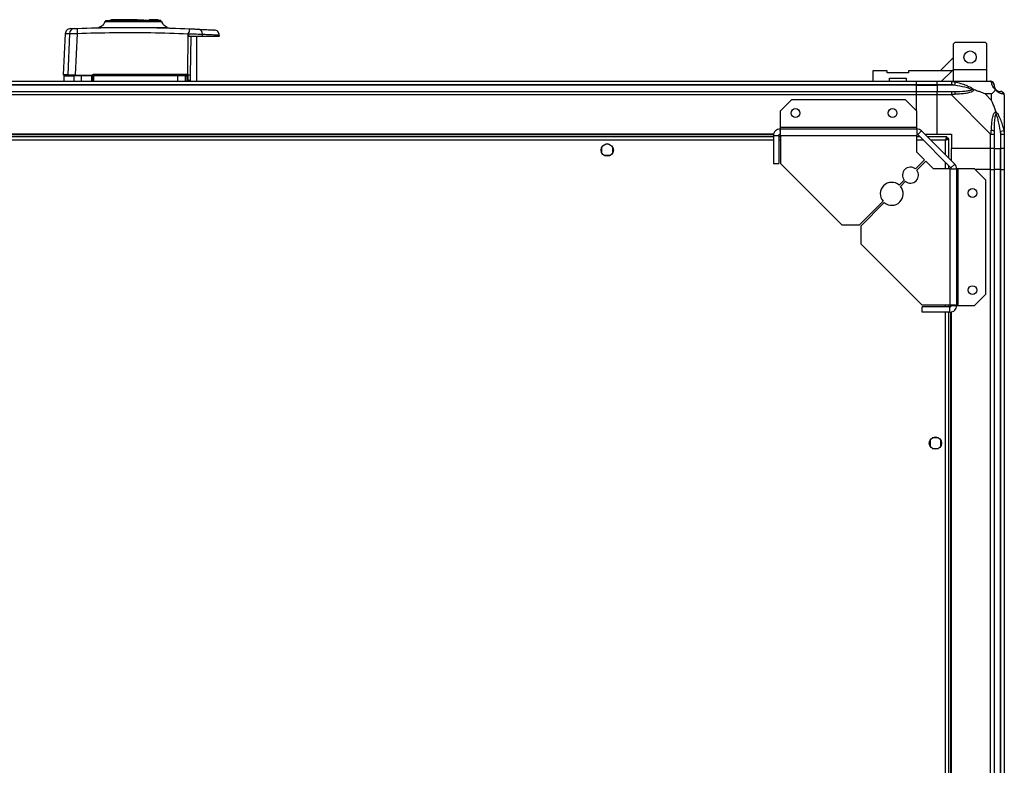
# Model space of a CAD drawing. Units: millimetres. Extents: x 105 to 6871, y 84 to 3848.
# Drawn here: x 6313 to 6871, y 3377 to 3800 of the extents above; entities that cross this region are included whole.
import ezdxf

# ---------------------------------------------------------------- set-up
doc = ezdxf.new("R2010")
doc.units = ezdxf.units.MM

msp = doc.modelspace()

# ---------------------------------------------------------------- linework, layer by layer
at = {"linetype": 'Continuous', "lineweight": 25}
for p, q in [((6362.02, 3799.03), (6362.07, 3799.03)), ((6364.87, 3799.41), (6364.87, 3799.81)), ((6364.87, 3799.81), (6365.42, 3799.81)), ((6365.42, 3799.81), (6365.42, 3799.41)), ((6380.09, 3799.81), (6365.42, 3799.81)), ((6376.42, 3799.41), (6376.42, 3798.91)), ((6379.42, 3798.91), (6379.42, 3799.41)), ((6380.09, 3799.41), (6380.09, 3799.81)), ((6380.09, 3799.81), (6380.22, 3799.81)), ((6380.22, 3799.81), (6380.22, 3799.41)), ((6380.22, 3799.81), (6383.79, 3799.81)), ((6383.79, 3799.81), (6383.79, 3799.41)), ((6386.92, 3799.41), (6386.92, 3799.81)), ((6389.72, 3799.81), (6386.92, 3799.81)), ((6389.72, 3799.41), (6389.72, 3799.81)), ((6390.22, 3799.81), (6389.72, 3799.81)), ((6390.22, 3799.81), (6390.22, 3799.41)), ((6392.02, 3799.81), (6390.22, 3799.81)), ((6392.02, 3799.41), (6392.02, 3799.81)), ((6357.09, 3795.21), (6357.24, 3795.23)), ((6358.56, 3795.47), (6358.6, 3795.46)), ((6397.19, 3795.33), (6397.23, 3795.34)), ((6339.3, 3791.91), (6338.08, 3768.61)), ((6341.7, 3792), (6340.67, 3768.61)), ((6346.03, 3792.07), (6344.98, 3768.61)), ((6408.79, 3791.87), (6408.51, 3768.66)), ((6408.79, 3791.87), (6409.68, 3792.92)), ((6410.33, 3768.33), (6410.6, 3790.41)), ((6413.92, 3764.91), (6413.92, 3790.41)), ((6417.08, 3790.41), (6417.05, 3791.6)), ((6417.08, 3790.41), (6426.61, 3790.41)), ((6426.61, 3790.41), (6426.57, 3791.11)), ((6843.44, 3787.11), (6842.44, 3786.11)), ((6842.44, 3771.66), (6842.44, 3786.11)), ((6843.44, 3787.11), (6860.44, 3787.11)), ((6861.44, 3786.11), (6860.44, 3787.11)), ((6861.44, 3771.66), (6861.44, 3786.11)), ((6842.44, 3778.3), (6835.04, 3770.91)), ((6841.69, 3770.91), (6842.44, 3771.65)), ((6842.44, 3764.91), (6842.44, 3771.66)), ((6842.44, 3771.66), (6861.44, 3771.66)), ((6861.44, 3764.91), (6861.44, 3771.66)), ((6338.42, 3767.91), (6338.42, 3764.91)), ((6348.42, 3767.91), (6344.18, 3767.91)), ((6344.18, 3767.91), (6344.18, 3764.91)), ((6354.42, 3767.91), (6348.42, 3767.91)), ((6348.42, 3764.91), (6348.42, 3767.91)), ((6348.48, 3768.41), (6354.42, 3768.41)), ((6354.42, 3764.91), (6354.42, 3767.91)), ((6354.59, 3768.61), (6354.77, 3768.61)), ((6354.92, 3768.61), (6354.77, 3768.61)), ((6355.37, 3767.91), (6354.92, 3767.91)), ((6354.92, 3764.91), (6354.92, 3767.91)), ((6402.83, 3767.91), (6355.37, 3767.91)), ((6355.37, 3767.91), (6355.37, 3764.91)), ((6355.46, 3768.88), (6407.89, 3768.88)), ((6402.83, 3767.91), (6402.83, 3764.91)), ((6407.36, 3767.91), (6402.83, 3767.91)), ((6407.72, 3768.41), (6406.88, 3768.41)), ((6407.36, 3764.91), (6407.36, 3767.91)), ((6407.36, 3767.91), (6408.2, 3767.91)), ((6408.2, 3767.91), (6408.2, 3764.91)), ((6408.2, 3767.91), (6408.42, 3767.91)), ((6408.42, 3767.91), (6408.42, 3764.91)), ((6408.51, 3768.66), (6408.68, 3768.43)), ((6408.81, 3767.88), (6408.8, 3765.42)), ((6408.8, 3765.42), (6408.8, 3764.91)), ((6410.29, 3765.33), (6410.33, 3768.33)), ((6796.77, 3770.91), (6796.77, 3764.91)), ((6805.02, 3770.91), (6796.77, 3770.91)), ((6805.02, 3769.61), (6805.02, 3770.91)), ((6817.02, 3769.61), (6805.02, 3769.61)), ((6806.27, 3766.61), (6815.77, 3766.61)), ((6806.27, 3764.91), (6806.27, 3766.61)), ((6815.77, 3766.61), (6815.77, 3764.91)), ((6817.02, 3770.91), (6817.02, 3769.61)), ((6841.69, 3770.91), (6817.02, 3770.91)), ((6835.69, 3764.91), (6841.69, 3770.91)), ((4971.32, 3764.91), (6821.32, 3764.91)), ((6821.32, 3762.91), (4971.32, 3762.91)), ((6821.32, 3762.66), (4971.32, 3762.66)), ((6410.29, 3764.91), (6410.29, 3765.33)), ((6821.32, 3764.91), (6821.32, 3762.91)), ((6821.32, 3764.91), (6833.32, 3764.91)), ((6821.32, 3762.91), (6821.32, 3762.66)), ((6833.32, 3762.91), (6821.32, 3762.91)), ((6821.32, 3762.66), (6821.32, 3759.16)), ((6821.32, 3762.66), (6833.32, 3762.66)), ((6833.32, 3764.91), (6841.37, 3764.91)), ((6833.32, 3762.91), (6833.32, 3764.91)), ((6841.37, 3762.91), (6833.32, 3762.91)), ((6833.32, 3762.91), (6833.32, 3762.66)), ((6843.09, 3762.66), (6833.32, 3762.66)), ((6833.32, 3762.66), (6833.32, 3759.16)), ((6841.37, 3764.91), (6863.57, 3764.91)), ((6843.49, 3764.58), (6843.09, 3762.66)), ((4971.32, 3759.16), (6821.32, 3759.16)), ((6821.32, 3757.16), (4971.32, 3757.16)), ((6750.68, 3754.41), (6744.32, 3748.04)), ((6815.38, 3754.41), (6750.68, 3754.41)), ((6821.74, 3748.04), (6815.38, 3754.41)), ((6821.32, 3759.16), (6821.32, 3757.16)), ((6821.32, 3759.16), (6833.32, 3759.16)), ((6821.32, 3757.16), (6821.32, 3748.47)), ((6833.32, 3757.16), (6821.32, 3757.16)), ((6833.32, 3759.16), (6841.37, 3759.16)), ((6833.32, 3757.16), (6833.32, 3759.16)), ((6833.32, 3734.91), (6833.32, 3757.16)), ((6841.37, 3757.16), (6833.32, 3757.16)), ((6863.57, 3734.96), (6841.37, 3757.16)), ((6864.13, 3757.72), (6860.43, 3757.72)), ((6860.43, 3757.72), (6864.13, 3754.02)), ((6864.13, 3754.02), (6864.13, 3757.72)), ((6871.32, 3757.16), (6871.32, 3734.96)), ((6744.32, 3748.04), (6744.32, 3738.71)), ((6821.74, 3738.71), (6821.74, 3748.04)), ((6871.32, 3746.76), (6870.97, 3746.41)), ((6744.32, 3738.71), (6744.32, 3737.91)), ((6821.74, 3738.71), (6744.32, 3738.71)), ((6744.32, 3737.91), (6821.74, 3737.91)), ((6744.32, 3737.91), (6744.32, 3734.91)), ((6821.74, 3737.91), (6821.74, 3738.71)), ((6821.74, 3737.91), (6821.74, 3734.11)), ((6740.68, 3734.91), (5051.96, 3734.91)), ((6740.61, 3734.56), (5052.03, 3734.56)), ((6740.52, 3733.41), (5052.12, 3733.41)), ((6740.52, 3734.11), (6743.52, 3734.11)), ((6740.52, 3734.11), (6740.52, 3718.41)), ((6743.52, 3734.11), (6743.52, 3718.41)), ((6744.52, 3733.41), (6743.52, 3733.41)), ((6744.44, 3734.56), (6743.67, 3734.56)), ((6744.52, 3734.11), (6744.52, 3718.41)), ((6744.52, 3734.11), (6821.74, 3734.11)), ((6821.74, 3724.77), (6821.74, 3734.11)), ((6823.57, 3733.41), (6821.74, 3733.41)), ((6824.43, 3736.79), (6822.31, 3734.67)), ((6822.31, 3734.67), (6841.08, 3715.9)), ((6824.43, 3736.79), (6843.2, 3718.02)), ((6826.32, 3734.91), (6833.32, 3734.91)), ((6838.81, 3733.41), (6827.82, 3733.41)), ((6833.32, 3734.91), (6841.32, 3734.91)), ((6838.81, 3733.41), (6838.81, 3732.41)), ((6838.81, 3732.41), (6838.82, 3732.41)), ((6838.82, 3732.4), (6838.82, 3732.41)), ((6839.82, 3732.4), (6838.82, 3732.4)), ((6839.82, 3721.41), (6839.82, 3732.4)), ((6841.32, 3734.91), (6841.32, 3726.91)), ((6863.57, 3726.91), (6863.57, 3734.96)), ((6865.57, 3734.96), (6865.57, 3726.91)), ((6869.07, 3736.68), (6870.99, 3737.08)), ((6869.07, 3736.68), (6869.07, 3726.91)), ((6869.32, 3726.91), (6869.32, 3734.96)), ((6871.32, 3734.96), (6871.32, 3726.91)), ((6740.52, 3731.61), (5052.12, 3731.61)), ((6643.32, 3724.1), (6643.32, 3727.71)), ((6644.51, 3728.91), (6644.82, 3728.91)), ((6647.82, 3728.91), (6648.12, 3728.91)), ((6649.32, 3727.71), (6649.32, 3724.1)), ((6744.52, 3731.61), (6743.52, 3731.61)), ((6825.37, 3731.61), (6821.74, 3731.61)), ((6838.02, 3731.61), (6829.62, 3731.61)), ((6838.02, 3723.21), (6838.02, 3731.61)), ((6863.57, 3726.91), (6841.32, 3726.91)), ((6841.32, 3719.91), (6841.32, 3726.91)), ((6865.57, 3726.91), (6863.57, 3726.91)), ((6863.57, 3714.91), (6863.57, 3726.91)), ((6865.57, 3726.91), (6869.07, 3726.91)), ((6865.57, 3726.91), (6865.57, 3714.91)), ((6869.07, 3726.91), (6869.32, 3726.91)), ((6869.07, 3714.91), (6869.07, 3726.91)), ((6871.32, 3726.91), (6869.32, 3726.91)), ((6869.32, 3714.91), (6869.32, 3726.91)), ((6871.32, 3726.91), (6871.32, 3714.91)), ((6648.12, 3722.91), (6644.51, 3722.91)), ((6826.11, 3720.41), (6821.74, 3724.77)), ((6740.52, 3718.41), (6743.52, 3718.41)), ((6744.52, 3718.41), (6779.31, 3683.61)), ((6820.96, 3715.26), (6826.11, 3720.41)), ((6826.81, 3719.7), (6821.67, 3714.55)), ((6831.18, 3715.33), (6826.81, 3719.7)), ((6840.52, 3715.33), (6831.18, 3715.33)), ((6838.02, 3715.33), (6838.02, 3718.96)), ((6839.82, 3715.33), (6839.82, 3717.16)), ((6840.52, 3715.33), (6840.52, 3638.11)), ((6840.52, 3715.33), (6844.32, 3715.33)), ((6841.08, 3715.9), (6843.2, 3718.02)), ((6844.32, 3715.33), (6844.32, 3637.91)), ((6845.12, 3715.33), (6844.32, 3715.33)), ((6845.12, 3637.91), (6845.12, 3715.33)), ((6854.45, 3715.33), (6845.12, 3715.33)), ((6860.82, 3708.97), (6854.45, 3715.33)), ((6863.57, 3714.91), (6854.88, 3714.91)), ((6863.57, 3004.91), (6863.57, 3714.91)), ((6863.57, 3714.91), (6865.57, 3714.91)), ((6865.57, 3714.91), (6865.57, 3004.91)), ((6869.07, 3714.91), (6865.57, 3714.91)), ((6869.07, 3004.91), (6869.07, 3714.91)), ((6869.32, 3714.91), (6869.07, 3714.91)), ((6869.32, 3004.91), (6869.32, 3714.91)), ((6869.32, 3714.91), (6871.32, 3714.91)), ((6871.32, 3714.91), (6871.32, 3004.91)), ((6811.78, 3706.07), (6814.64, 3708.94)), ((6815.34, 3708.23), (6812.48, 3705.37)), ((6860.82, 3644.27), (6860.82, 3708.97)), ((6789.31, 3683.61), (6802.61, 3696.91)), ((6803.32, 3696.2), (6790.02, 3682.9)), ((6779.31, 3683.61), (6789.31, 3683.61)), ((6790.02, 3682.9), (6790.02, 3672.9)), ((6790.02, 3672.9), (6824.82, 3638.11)), ((6854.45, 3637.91), (6860.82, 3644.27)), ((6840.52, 3638.11), (6824.82, 3638.11)), ((6838.02, 3637.11), (6838.02, 3638.11)), ((6839.82, 3637.11), (6839.82, 3638.11)), ((6840.97, 3637.26), (6840.97, 3638.03)), ((6841.32, 3637.91), (6844.32, 3637.91)), ((6844.32, 3637.91), (6845.12, 3637.91)), ((6845.12, 3637.91), (6854.45, 3637.91)), ((6840.52, 3637.11), (6824.82, 3637.11)), ((6824.82, 3634.11), (6824.82, 3637.11)), ((6840.52, 3634.11), (6824.82, 3634.11)), ((6838.02, 3085.71), (6838.02, 3634.11)), ((6839.82, 3085.71), (6839.82, 3634.11)), ((6840.52, 3634.11), (6840.52, 3637.11)), ((6840.97, 3085.62), (6840.97, 3634.2)), ((6841.32, 3085.55), (6841.32, 3634.27)), ((6829.32, 3561.71), (6829.32, 3558.1)), ((6834.12, 3562.91), (6830.51, 3562.91)), ((6835.32, 3558.1), (6835.32, 3561.71)), ((6830.51, 3556.91), (6834.12, 3556.91))]:
    msp.add_line(p, q, dxfattribs=at)
at = {"linetype": 'Continuous', "lineweight": 25, "flags": 128}
for points in [[(6361.75, 3798.71), (6361.78, 3798.71), (6361.79, 3798.71), (6361.8, 3798.71), (6361.8, 3798.71), (6361.8, 3798.71), (6361.8, 3798.71), (6361.8, 3798.71), (6361.8, 3798.71), (6361.8, 3798.71), (6361.8, 3798.71), (6361.8, 3798.71), (6361.8, 3798.71), (6361.8, 3798.71), (6362.25, 3798.71), (6363.16, 3798.71), (6364.74, 3798.72), (6366.83, 3798.73), (6369.36, 3798.73), (6372.22, 3798.74), (6375.3, 3798.74), (6378.49, 3798.74), (6381.65, 3798.73), (6384.68, 3798.73), (6387.43, 3798.72), (6389.81, 3798.71), (6391.73, 3798.7), (6393.1, 3798.69), (6393.43, 3798.69), (6393.69, 3798.69), (6393.89, 3798.68), (6394.03, 3798.68), (6394.06, 3798.68), (6394.06, 3798.68)], [(6409.05, 3791.85), (6409.05, 3791.13), (6409.05, 3790.41)]]:
    msp.add_lwpolyline(points, dxfattribs=at)
at = {"linetype": 'Continuous', "lineweight": 25}
for centre, radius in [((6851.94, 3778.61), 3.5), ((6753.02, 3746.91), 2.5), ((6808.02, 3746.91), 2.5), ((6646.32, 3725.91), 3.5), ((6853.32, 3701.61), 2.5), ((6853.32, 3646.61), 2.5), ((6832.32, 3559.91), 3.5)]:
    msp.add_circle(centre, radius, dxfattribs=at)
for centre, radius, start, end in [((6344.67, 3791.88), 2.97, 92.5449, 177.5512), ((6352.28, 3792.95), 6.31, 161.9919, 188.1019), ((6403.9, 3793.49), 5.81, 354.4482, 11.7886), ((6414.37, 3791.78), 2.69, 356.1438, 81.0143), ((6343.33, 3769.39), 0.98, 270.0419, 306.5036), ((6344.67, 3767.92), 0.49, 91.277, 181.2224), ((6349.63, 3768.03), 1.21, 161.8302, 185.8741), ((6348.31, 3768.61), 0.329, 322.6551, 0.1119), ((6355.42, 3767.91), 0.5, 90, 180), ((6356.84, 3768.03), 1.47, 165.1921, 184.8375), ((6354.13, 3768.77), 1.33, 344.2823, 4.8822), ((6399.93, 3768.03), 2.91, 357.5385, 7.4213), ((6406.87, 3767.92), 0.488, 358.5185, 88.4376), ((6407.71, 3767.92), 0.489, 358.7441, 88.6865), ((6409.87, 3768.77), 1.99, 176.7178, 190.4212), ((6407.92, 3767.91), 0.5, 0, 90), ((6414.24, 3763.97), 7.41, 140.6512, 144.2132), ((6410.01, 3766.2), 2.59, 120.9182, 130.3051), ((6408.72, 3769.68), 1.8, 260.1272, 272.6821), ((6408.72, 3767.19), 1.76, 260.077, 272.6651), ((6408.74, 3755.88), 12.55, 82.701, 90.264), ((6408.81, 3754.07), 11.35, 82.4681, 90.0224), ((6863.6, 3762.64), 1.97, 0.4435, 79.358), ((6869.07, 3762.66), 3.5, 205.6402, 225.8133), ((6841.32, 3757.87), 2.19, 351.5588, 35.9975), ((6869.05, 3757.19), 1.97, 10.642, 89.5565), ((6821.74, 3734.11), 3.8, 45, 90), ((6821.74, 3734.11), 0.8, 45, 90), ((6864.28, 3734.91), 2.19, 54.0025, 98.4412), ((6646.32, 3726.91), 2.5, 53.1301, 126.8699), ((6818.15, 3711.74), 4.5, 51.3794, 218.6206), ((6840.52, 3715.33), 0.8, 0, 45), ((6840.52, 3715.33), 3.8, 0, 45), ((6818.15, 3711.74), 4.5, 231.3794, 38.6206), ((6807.55, 3701.14), 6.5, 49.4117, 220.5883), ((6807.55, 3701.14), 6.5, 229.4117, 40.5883)]:
    msp.add_arc(centre, radius, start, end, dxfattribs=at)
for points, knots in [([(6370.57, 3799.1), (6369.91, 3799.1), (6368.24, 3799.09), (6365.99, 3799.08), (6363.95, 3799.06), (6362.5, 3799.05), (6362.15, 3799.04), (6361.98, 3799.04)], [0, 0, 0, 0, 0.139359, 0.349679, 0.563957, 0.780945, 1, 1, 1, 1]), ([(6369.43, 3799.14), (6368.58, 3799.15), (6366.89, 3799.15), (6364.89, 3799.16), (6363.39, 3799.16), (6362.4, 3799.17), (6362.19, 3799.18), (6362.09, 3799.18)], [0, 0, 0, 0, 0.207763, 0.412392, 0.611939, 0.808654, 1, 1, 1, 1]), ([(6362.12, 3799.18), (6362.13, 3799.18), (6362.13, 3799.19), (6362.72, 3799.2), (6363.74, 3799.21), (6365.14, 3799.22), (6366.84, 3799.23), (6368.77, 3799.24), (6370.86, 3799.25), (6373.03, 3799.25), (6375.24, 3799.26), (6378.09, 3799.27), (6381.48, 3799.28), (6385.06, 3799.29), (6387.94, 3799.3), (6390.1, 3799.31), (6391.61, 3799.32), (6392.56, 3799.32), (6393.1, 3799.33), (6393.35, 3799.34), (6393.43, 3799.35), (6393.42, 3799.35), (6393.42, 3799.35)], [0, 0, 0, 0, 0.042393, 0.099225, 0.154209, 0.208159, 0.260277, 0.311297, 0.360437, 0.408371, 0.45448, 0.499074, 0.583163, 0.660731, 0.731301, 0.79448, 0.850581, 0.898661, 0.939103, 0.971351, 0.995064, 1, 1, 1, 1]), ([(6369.94, 3799.31), (6370.35, 3799.31), (6371.21, 3799.3), (6372.2, 3799.3), (6372.72, 3799.3)], [0, 0, 0, 0, 0.4779689, 1, 1, 1, 1]), ([(6372.72, 3799.3), (6373.26, 3799.3), (6374.93, 3799.29), (6378.1, 3799.28), (6382.09, 3799.26), (6385.39, 3799.25), (6387.86, 3799.24), (6389.58, 3799.23), (6391.09, 3799.22), (6392.33, 3799.21), (6393.21, 3799.2), (6393.7, 3799.19), (6393.69, 3799.18), (6393.68, 3799.18)], [0, 0, 0, 0, 0.057136, 0.178601, 0.310671, 0.453473, 0.529011, 0.606794, 0.687003, 0.769836, 0.854663, 0.9422, 1, 1, 1, 1]), ([(6393.11, 3799.41), (6393.09, 3799.41), (6393.07, 3799.41), (6392.91, 3799.41), (6392.62, 3799.41), (6392.05, 3799.41), (6390.99, 3799.41), (6389.18, 3799.41), (6386.92, 3799.41), (6384.32, 3799.41), (6381.46, 3799.41), (6378.96, 3799.41), (6377.46, 3799.41), (6376.96, 3799.41)], [0, 0, 0, 0, 0.040874, 0.096122, 0.151332, 0.206567, 0.328399, 0.450609, 0.572846, 0.694654, 0.817087, 0.938831, 1, 1, 1, 1]), ([(6393.7, 3799.18), (6393.6, 3799.18), (6393.39, 3799.17), (6392.44, 3799.16), (6391.03, 3799.16), (6389.13, 3799.15), (6386.78, 3799.15), (6384.31, 3799.14), (6382.56, 3799.14), (6381.8, 3799.14)], [0, 0, 0, 0, 0.139452, 0.281569, 0.427242, 0.57585, 0.727204, 0.881995, 1, 1, 1, 1]), ([(6393.56, 3799.02), (6393.23, 3799.03), (6392.59, 3799.04), (6390.68, 3799.05), (6388.24, 3799.07), (6385.31, 3799.09), (6383.15, 3799.1), (6381.99, 3799.1), (6381.96, 3799.1)], [0, 0, 0, 0, 0.2038354, 0.4053588, 0.6047114, 0.8004607, 0.9938447, 1, 1, 1, 1]), ([(6393.36, 3799.37), (6393.36, 3799.37), (6393.35, 3799.38), (6393.33, 3799.38), (6393.32, 3799.38)], [0, 0, 0, 0, 0.352003, 1, 1, 1, 1]), ([(6393.42, 3799), (6393.7, 3799), (6394.01, 3799), (6393.88, 3799.01), (6393.88, 3799.01)], [0, 0, 0, 0, 0.93318, 1, 1, 1, 1]), ([(6342.18, 3794.75), (6341.83, 3794.7), (6341.09, 3794.59), (6340.15, 3793.94), (6339.48, 3793), (6339.36, 3792.27), (6339.3, 3791.91)], [0, 0, 0, 0, 0.2412638, 0.5, 0.7587362, 1, 1, 1, 1]), ([(6342.27, 3794.76), (6342.26, 3794.76), (6342.21, 3794.75), (6342.88, 3794.78), (6343.99, 3794.82), (6344.54, 3794.84)], [0, 0, 0, 0, 0.1994785, 0.6000299, 1, 1, 1, 1]), ([(6344.54, 3794.84), (6344.6, 3794.85), (6344.71, 3794.85), (6345.12, 3794.86), (6345.65, 3794.88), (6346.07, 3794.9), (6346.28, 3794.91)], [0, 0, 0, 0, 0.2496805, 0.499407, 0.7491893, 1, 1, 1, 1]), ([(6346.28, 3794.91), (6353.29, 3795.1), (6367.32, 3795.48), (6388.48, 3795.4), (6402.55, 3794.92), (6409.59, 3794.67)], [0, 0, 0, 0, 0.333403, 0.666667, 1, 1, 1, 1]), ([(6357.24, 3795.23), (6357.45, 3795.24), (6357.85, 3795.26), (6358.41, 3795.37), (6358.68, 3795.43)], [0, 0, 0, 0, 0.526772, 1, 1, 1, 1]), ([(6361.77, 3798.76), (6361.63, 3798.4), (6361.35, 3797.66), (6360.61, 3796.71), (6359.68, 3795.93), (6358.93, 3795.62), (6358.56, 3795.47)], [0, 0, 0, 0, 0.242607, 0.494831, 0.749752, 1, 1, 1, 1]), ([(6358.6, 3795.46), (6358.61, 3795.45), (6358.63, 3795.43), (6359.22, 3795.42), (6360.17, 3795.41), (6361.41, 3795.41), (6362.83, 3795.41), (6364.77, 3795.42), (6367.22, 3795.44), (6370.02, 3795.45), (6372.97, 3795.46), (6375.58, 3795.46), (6378, 3795.45), (6379.98, 3795.45), (6382.54, 3795.43), (6385.13, 3795.41), (6387.49, 3795.39), (6389.45, 3795.37), (6391.41, 3795.35), (6393.27, 3795.32), (6394.94, 3795.31), (6396.25, 3795.3), (6397.1, 3795.3), (6397.16, 3795.32), (6397.19, 3795.33)], [0, 0, 0, 0, 0.038743, 0.087838, 0.134179, 0.177236, 0.217586, 0.254593, 0.319227, 0.371067, 0.41006, 0.473108, 0.500868, 0.528987, 0.571025, 0.628327, 0.6631, 0.701442, 0.743564, 0.789737, 0.839259, 0.892828, 0.949606, 1, 1, 1, 1]), ([(6394.06, 3798.68), (6394.06, 3798.68), (6394.06, 3798.68), (6394.05, 3798.68), (6394.03, 3798.68), (6393.97, 3798.68), (6393.96, 3798.68)], [0, 0, 0, 0, 0.086338, 0.257863, 0.85871, 1, 1, 1, 1]), ([(6397.23, 3795.34), (6396.86, 3795.5), (6396.11, 3795.82), (6395.17, 3796.63), (6394.44, 3797.62), (6394.18, 3798.38), (6394.05, 3798.75)], [0, 0, 0, 0, 0.250254, 0.5053536, 0.7576561, 1, 1, 1, 1]), ([(6396.86, 3795.34), (6397.22, 3795.27), (6397.95, 3795.11), (6398.47, 3795.08), (6398.73, 3795.06)], [0, 0, 0, 0, 0.49274, 1, 1, 1, 1]), ([(6409.59, 3794.67), (6410.09, 3794.65), (6411.1, 3794.61), (6412.52, 3794.54), (6413.8, 3794.48), (6414.46, 3794.45), (6414.79, 3794.44)], [0, 0, 0, 0, 0.249417, 0.499625, 0.748732, 1, 1, 1, 1]), ([(6414.79, 3794.44), (6416.14, 3794.37), (6418.86, 3794.23), (6421.62, 3794.07), (6423.42, 3793.97), (6423.64, 3793.96), (6423.75, 3793.95)], [0, 0, 0, 0, 0.250337, 0.50105, 0.74977, 1, 1, 1, 1]), ([(6426.57, 3791.11), (6426.51, 3791.46), (6426.4, 3792.19), (6425.75, 3793.11), (6424.83, 3793.77), (6424.1, 3793.89), (6423.75, 3793.95)], [0, 0, 0, 0, 0.241501, 0.500001, 0.7585, 1, 1, 1, 1]), ([(6339.3, 3791.91), (6339.36, 3791.91), (6339.46, 3791.92), (6340.24, 3791.95), (6341.22, 3791.98), (6341.7, 3792)], [0, 0, 0, 0, 0.3315447, 0.6643402, 1, 1, 1, 1]), ([(6341.7, 3792), (6341.85, 3792.02), (6342.13, 3792.04), (6343.15, 3792.06), (6344.47, 3792.08), (6345.51, 3792.07), (6346.03, 3792.07)], [0, 0, 0, 0, 0.249821, 0.499698, 0.749467, 1, 1, 1, 1]), ([(6346.03, 3792.07), (6352.99, 3792.25), (6366.89, 3792.63), (6387.87, 3792.57), (6401.81, 3792.1), (6408.79, 3791.87)], [0, 0, 0, 0, 0.333761, 0.666534, 1, 1, 1, 1]), ([(6409.05, 3791.85), (6409.06, 3791.92), (6409.1, 3792.17), (6409.37, 3792.53), (6409.57, 3792.79), (6409.68, 3792.92)], [0, 0, 0, 0, 0.181888, 0.577691, 1, 1, 1, 1]), ([(6409.05, 3791.85), (6409.83, 3791.83), (6411.38, 3791.79), (6413.56, 3791.73), (6415.54, 3791.66), (6416.55, 3791.62), (6417.05, 3791.6)], [0, 0, 0, 0, 0.249766, 0.499669, 0.7487, 1, 1, 1, 1]), ([(6409.05, 3790.41), (6410.09, 3790.41), (6412.16, 3790.41), (6415.01, 3790.41), (6416.39, 3790.41), (6417.08, 3790.41)], [0, 0, 0, 0, 0.333656, 0.667319, 1, 1, 1, 1]), ([(6417.05, 3791.6), (6418.12, 3791.55), (6420.17, 3791.45), (6422.47, 3791.33), (6424.13, 3791.25), (6425.27, 3791.18), (6426.03, 3791.14), (6426.49, 3791.12), (6426.54, 3791.11), (6426.57, 3791.11)], [0, 0, 0, 0, 0.1828224, 0.3500178, 0.5015752, 0.6296125, 0.7555586, 0.8794134, 1, 1, 1, 1]), ([(6340.67, 3768.61), (6340.27, 3768.61), (6339.47, 3768.61), (6338.48, 3768.61), (6337.89, 3768.61), (6338.1, 3768.61), (6338.11, 3768.61)], [0, 0, 0, 0, 0.244687, 0.489386, 0.982845, 1, 1, 1, 1]), ([(6338.73, 3768.33), (6338.7, 3768.32), (6338.57, 3768.29), (6338.48, 3768.07), (6338.42, 3767.91)], [0, 0, 0, 0, 0.241322, 1, 1, 1, 1]), ([(6338.42, 3767.91), (6338.49, 3767.91), (6338.63, 3767.91), (6339.81, 3767.91), (6341.55, 3767.91), (6343.32, 3767.91), (6344.18, 3767.91)], [0, 0, 0, 0, 0.264828, 0.523367, 0.769944, 1, 1, 1, 1]), ([(6340.67, 3768.61), (6340.83, 3768.61), (6341.14, 3768.61), (6342.27, 3768.61), (6343.6, 3768.61), (6344.56, 3768.61), (6344.98, 3768.61)], [0, 0, 0, 0, 0.26685, 0.53371, 0.800352, 1, 1, 1, 1]), ([(6340.95, 3768.41), (6341.29, 3768.41), (6342.17, 3768.41), (6343.71, 3768.41), (6344.65, 3768.41)], [0, 0, 0, 0, 0.384579, 1, 1, 1, 1]), ([(6344.65, 3768.41), (6344.81, 3768.41), (6345.14, 3768.41), (6346.05, 3768.41), (6347.19, 3768.41), (6348.06, 3768.41), (6348.48, 3768.41)], [0, 0, 0, 0, 0.244579, 0.5, 0.755421, 1, 1, 1, 1]), ([(6354.42, 3767.91), (6354.42, 3767.96), (6354.42, 3768.08), (6354.42, 3768.23), (6354.42, 3768.34), (6354.42, 3768.4), (6354.42, 3768.41), (6354.42, 3768.41)], [0, 0, 0, 0, 0.213576, 0.427137, 0.6411, 0.855911, 1, 1, 1, 1]), ([(6354.77, 3768.61), (6354.88, 3768.69), (6355.08, 3768.84), (6355.33, 3768.87), (6355.46, 3768.88)], [0, 0, 0, 0, 0.500119, 1, 1, 1, 1]), ([(6354.92, 3767.91), (6354.92, 3768.01), (6354.92, 3768.16), (6354.92, 3768.4), (6354.92, 3768.54), (6354.92, 3768.61)], [0, 0, 0, 0, 0.4996355, 0.7590192, 1, 1, 1, 1]), ([(6402.81, 3768.41), (6397.54, 3768.41), (6387, 3768.41), (6371.19, 3768.41), (6360.67, 3768.41), (6355.42, 3768.41)], [0, 0, 0, 0, 0.333439, 0.666561, 1, 1, 1, 1]), ([(6406.88, 3768.41), (6406.71, 3768.41), (6406.35, 3768.41), (6405.36, 3768.41), (6404.15, 3768.41), (6403.25, 3768.41), (6402.81, 3768.41)], [0, 0, 0, 0, 0.244248, 0.5, 0.755752, 1, 1, 1, 1]), ([(6407.89, 3768.88), (6408, 3768.87), (6408.22, 3768.85), (6408.41, 3768.73), (6408.51, 3768.66)], [0, 0, 0, 0, 0.5000113, 1, 1, 1, 1]), ([(6408.68, 3768.43), (6408.72, 3768.34), (6408.79, 3768.17), (6408.8, 3767.98), (6408.81, 3767.88)], [0, 0, 0, 0, 0.493739, 1, 1, 1, 1]), ([(6408.8, 3764.91), (6409.01, 3764.91), (6409.44, 3764.91), (6409.94, 3764.91), (6410.2, 3764.91), (6410.27, 3764.91), (6410.29, 3764.91)], [0, 0, 0, 0, 0.303431, 0.606897, 0.910807, 1, 1, 1, 1]), ([(6841.37, 3764.91), (6841.37, 3764.91), (6841.49, 3764.91), (6841.86, 3764.88), (6842.57, 3764.77), (6843.14, 3764.65), (6843.49, 3764.58)], [0, 0, 0, 0, 0.000027, 0.201648, 0.518771, 1, 1, 1, 1]), ([(6843.09, 3762.66), (6842.78, 3762.72), (6842.21, 3762.84), (6841.63, 3762.89), (6841.37, 3762.91)], [0, 0, 0, 0, 0.544424, 1, 1, 1, 1]), ([(6853.06, 3760.18), (6852.95, 3760.24), (6852.55, 3760.43), (6851.22, 3760.93), (6848.03, 3761.84), (6845.08, 3762.33), (6843.09, 3762.66)], [0, 0, 0, 0, 0.038408, 0.140182, 0.419078, 1, 1, 1, 1]), ([(6843.09, 3759.16), (6845.08, 3759.17), (6848.03, 3759.19), (6851.22, 3759.58), (6852.55, 3759.94), (6852.95, 3760.13), (6853.06, 3760.18)], [0, 0, 0, 0, 0.580922, 0.859818, 0.961592, 1, 1, 1, 1]), ([(6843.49, 3764.58), (6844.53, 3764.32), (6846.62, 3763.79), (6849.66, 3762.71), (6851.96, 3761.67), (6853.53, 3760.73), (6854.03, 3760.26), (6854.29, 3760.02)], [0, 0, 0, 0, 0.2631679, 0.5281931, 0.7900717, 0.8928578, 1, 1, 1, 1]), ([(6854.29, 3760.02), (6854.28, 3760.01), (6854.07, 3759.71), (6853.5, 3759.24), (6851.98, 3758.52), (6849.66, 3758.02), (6846.63, 3757.73), (6844.54, 3757.61), (6843.49, 3757.55)], [0, 0, 0, 0, 0.001909, 0.107171, 0.209953, 0.471823, 0.734745, 1, 1, 1, 1]), ([(6854.29, 3760.02), (6854.03, 3760.08), (6853.63, 3760.17), (6853.21, 3760.18), (6853.07, 3760.18), (6853.06, 3760.18)], [0, 0, 0, 0, 0.64777, 0.993601, 1, 1, 1, 1]), ([(6860.43, 3757.72), (6860.14, 3757.86), (6859.46, 3758.18), (6858.24, 3758.66), (6856.92, 3759.14), (6855.57, 3759.6), (6854.74, 3759.87), (6854.29, 3760.02)], [0, 0, 0, 0, 0.1510988, 0.3533231, 0.6015434, 0.7872056, 1, 1, 1, 1]), ([(6863.96, 3764.58), (6863.93, 3764.67), (6863.88, 3764.8), (6863.74, 3764.89), (6863.62, 3764.91), (6863.57, 3764.91), (6863.57, 3764.91)], [0, 0, 0, 0, 0.586096, 0.873989, 0.999973, 1, 1, 1, 1]), ([(6866.43, 3760.02), (6866.42, 3760.02), (6866.12, 3760.26), (6865.65, 3760.73), (6864.93, 3761.67), (6864.43, 3762.71), (6864.14, 3763.79), (6864.02, 3764.31), (6863.96, 3764.58)], [0, 0, 0, 0, 0.001909, 0.107171, 0.209953, 0.471823, 0.734745, 1, 1, 1, 1]), ([(6864.13, 3757.72), (6864.27, 3757.86), (6864.59, 3758.18), (6865.07, 3758.66), (6865.54, 3759.14), (6866.01, 3759.6), (6866.28, 3759.87), (6866.43, 3760.02)], [0, 0, 0, 0, 0.151099, 0.353323, 0.601543, 0.787206, 1, 1, 1, 1]), ([(6865.57, 3762.91), (6865.57, 3762.89), (6865.57, 3762.84), (6865.57, 3762.72), (6865.57, 3762.66)], [0, 0, 0, 0, 0.455576, 1, 1, 1, 1]), ([(6865.57, 3762.66), (6865.58, 3762.33), (6865.6, 3761.84), (6865.99, 3760.93), (6866.35, 3760.43), (6866.54, 3760.24), (6866.59, 3760.18)], [0, 0, 0, 0, 0.580922, 0.859818, 0.961592, 1, 1, 1, 1]), ([(6866.59, 3760.18), (6866.59, 3760.18), (6866.59, 3760.18), (6866.58, 3760.17), (6866.49, 3760.08), (6866.43, 3760.02)], [0, 0, 0, 0, 0.006399, 0.35223, 1, 1, 1, 1]), ([(6870.99, 3757.55), (6870.73, 3757.61), (6870.2, 3757.73), (6869.12, 3758.02), (6868.07, 3758.53), (6867.14, 3759.23), (6866.67, 3759.75), (6866.43, 3760.02)], [0, 0, 0, 0, 0.263168, 0.528193, 0.790072, 0.892858, 1, 1, 1, 1]), ([(6866.59, 3760.18), (6866.64, 3760.13), (6866.84, 3759.94), (6867.34, 3759.58), (6868.25, 3759.19), (6868.74, 3759.17), (6869.07, 3759.16)], [0, 0, 0, 0, 0.038408, 0.140182, 0.419078, 1, 1, 1, 1]), ([(6841.37, 3759.16), (6841.63, 3759.16), (6842.21, 3759.16), (6842.78, 3759.16), (6843.09, 3759.16)], [0, 0, 0, 0, 0.455576, 1, 1, 1, 1]), ([(6843.49, 3757.55), (6843.07, 3757.52), (6842.44, 3757.47), (6841.72, 3757.33), (6841.44, 3757.21), (6841.37, 3757.16), (6841.37, 3757.16)], [0, 0, 0, 0, 0.586096, 0.873989, 0.999973, 1, 1, 1, 1]), ([(6869.07, 3759.16), (6869.13, 3759.16), (6869.24, 3759.16), (6869.29, 3759.16), (6869.32, 3759.16)], [0, 0, 0, 0, 0.544424, 1, 1, 1, 1]), ([(6871.32, 3757.16), (6871.32, 3757.16), (6871.32, 3757.24), (6871.29, 3757.37), (6871.18, 3757.48), (6871.06, 3757.52), (6870.99, 3757.55)], [0, 0, 0, 0, 0.000027, 0.201648, 0.518771, 1, 1, 1, 1]), ([(6866.43, 3747.88), (6866.19, 3748.59), (6865.69, 3750.11), (6864.96, 3752.19), (6864.37, 3753.49), (6864.13, 3754.02)], [0, 0, 0, 0, 0.3361, 0.724938, 1, 1, 1, 1]), ([(6863.96, 3737.08), (6864.02, 3738.12), (6864.14, 3740.21), (6864.42, 3743.25), (6864.94, 3745.56), (6865.64, 3747.12), (6866.16, 3747.62), (6866.43, 3747.88)], [0, 0, 0, 0, 0.2631679, 0.5281931, 0.7900717, 0.8928578, 1, 1, 1, 1]), ([(6866.59, 3746.66), (6866.54, 3746.55), (6866.35, 3746.14), (6865.99, 3744.82), (6865.6, 3741.62), (6865.58, 3738.67), (6865.57, 3736.68)], [0, 0, 0, 0, 0.038408, 0.140182, 0.419078, 1, 1, 1, 1]), ([(6866.43, 3747.88), (6866.43, 3747.87), (6866.67, 3747.66), (6867.14, 3747.1), (6868.07, 3745.57), (6869.11, 3743.25), (6870.2, 3740.22), (6870.72, 3738.13), (6870.99, 3737.08)], [0, 0, 0, 0, 0.0019093, 0.1071706, 0.2099533, 0.4718233, 0.7347452, 1, 1, 1, 1]), ([(6866.43, 3747.88), (6866.49, 3747.62), (6866.58, 3747.22), (6866.59, 3746.81), (6866.59, 3746.66), (6866.59, 3746.66)], [0, 0, 0, 0, 0.64777, 0.993601, 1, 1, 1, 1]), ([(6869.07, 3736.68), (6868.74, 3738.67), (6868.25, 3741.62), (6867.34, 3744.82), (6866.84, 3746.14), (6866.64, 3746.55), (6866.59, 3746.66)], [0, 0, 0, 0, 0.580922, 0.859818, 0.961592, 1, 1, 1, 1]), ([(6871.04, 3744.95), (6871.07, 3744.98), (6871.17, 3745.06), (6871.26, 3745.14), (6871.32, 3745.19)], [0, 0, 0, 0, 0.367193, 1, 1, 1, 1]), ([(6838.81, 3733.41), (6838.75, 3733.39), (6838.63, 3733.34), (6838.45, 3733.01), (6838.28, 3732.52), (6838.13, 3732.02), (6838.04, 3731.71), (6838.02, 3731.61)], [0, 0, 0, 0, 0.222947, 0.445916, 0.668886, 0.891856, 1, 1, 1, 1]), ([(6838.81, 3732.41), (6838.73, 3732.39), (6838.59, 3732.36), (6838.39, 3732.16), (6838.2, 3731.9), (6838.07, 3731.7), (6838.02, 3731.61)], [0, 0, 0, 0, 0.275348, 0.529406, 0.783407, 1, 1, 1, 1]), ([(6838.02, 3731.61), (6838.23, 3731.67), (6838.65, 3731.78), (6839.2, 3731.96), (6839.61, 3732.14), (6839.79, 3732.28), (6839.81, 3732.37), (6839.82, 3732.4)], [0, 0, 0, 0, 0.222947, 0.445916, 0.668886, 0.891856, 1, 1, 1, 1]), ([(6838.02, 3731.61), (6838.13, 3731.68), (6838.35, 3731.82), (6838.62, 3732.03), (6838.79, 3732.22), (6838.81, 3732.34), (6838.82, 3732.4)], [0, 0, 0, 0, 0.275348, 0.529406, 0.783407, 1, 1, 1, 1]), ([(6863.57, 3734.96), (6863.57, 3734.96), (6863.65, 3735.08), (6863.77, 3735.45), (6863.89, 3736.16), (6863.93, 3736.73), (6863.96, 3737.08)], [0, 0, 0, 0, 0.000027, 0.201648, 0.518771, 1, 1, 1, 1]), ([(6865.57, 3736.68), (6865.57, 3736.37), (6865.57, 3735.8), (6865.57, 3735.22), (6865.57, 3734.96)], [0, 0, 0, 0, 0.544424, 1, 1, 1, 1]), ([(6869.32, 3734.96), (6869.29, 3735.22), (6869.24, 3735.8), (6869.13, 3736.37), (6869.07, 3736.68)], [0, 0, 0, 0, 0.455576, 1, 1, 1, 1]), ([(6870.99, 3737.08), (6871.07, 3736.66), (6871.2, 3736.03), (6871.3, 3735.32), (6871.32, 3735.03), (6871.32, 3734.96), (6871.32, 3734.96)], [0, 0, 0, 0, 0.586096, 0.873989, 0.999973, 1, 1, 1, 1])]:
    msp.add_open_spline(points, degree=3, knots=knots, dxfattribs=at)
for points in [[(6841.37, 3764.91), (6841.37, 3764.88), (6841.37, 3764.82), (6841.37, 3764.35), (6841.37, 3763.69), (6841.37, 3763.17), (6841.37, 3762.91)], [(6865.57, 3762.91), (6865.54, 3763.17), (6865.48, 3763.69), (6865.01, 3764.35), (6864.35, 3764.82), (6863.83, 3764.88), (6863.57, 3764.91)], [(6841.37, 3759.16), (6841.37, 3759.13), (6841.37, 3759.07), (6841.37, 3758.6), (6841.37, 3757.94), (6841.37, 3757.42), (6841.37, 3757.16)], [(6871.32, 3757.16), (6871.29, 3757.42), (6871.23, 3757.94), (6870.76, 3758.6), (6870.1, 3759.07), (6869.58, 3759.13), (6869.32, 3759.16)], [(6744.32, 3737.91), (6743.82, 3737.85), (6742.82, 3737.74), (6741.57, 3736.86), (6740.69, 3735.6), (6740.57, 3734.61), (6740.52, 3734.11)], [(6744.52, 3734.11), (6744.5, 3734.61), (6744.47, 3735.6), (6744.42, 3736.86), (6744.37, 3737.74), (6744.33, 3737.85), (6744.32, 3737.91)], [(6744.32, 3734.91), (6744.21, 3734.9), (6744, 3734.87), (6743.74, 3734.69), (6743.55, 3734.42), (6743.53, 3734.21), (6743.52, 3734.11)], [(6863.57, 3734.96), (6863.83, 3734.96), (6864.35, 3734.96), (6865.01, 3734.96), (6865.48, 3734.96), (6865.54, 3734.96), (6865.57, 3734.96)], [(6869.32, 3734.96), (6869.58, 3734.96), (6870.1, 3734.96), (6870.76, 3734.96), (6871.23, 3734.96), (6871.29, 3734.96), (6871.32, 3734.96)], [(6844.32, 3637.91), (6844.26, 3637.92), (6844.14, 3637.96), (6843.27, 3638.01), (6842.01, 3638.06), (6841.01, 3638.09), (6840.52, 3638.11)], [(6840.52, 3634.11), (6841.01, 3634.16), (6842.01, 3634.28), (6843.27, 3635.16), (6844.14, 3636.41), (6844.26, 3637.41), (6844.32, 3637.91)], [(6840.52, 3637.11), (6840.62, 3637.12), (6840.83, 3637.14), (6841.09, 3637.33), (6841.28, 3637.59), (6841.3, 3637.8), (6841.32, 3637.91)]]:
    msp.add_open_spline(points, degree=3, dxfattribs=at)

doc.saveas('drawing.dxf')
